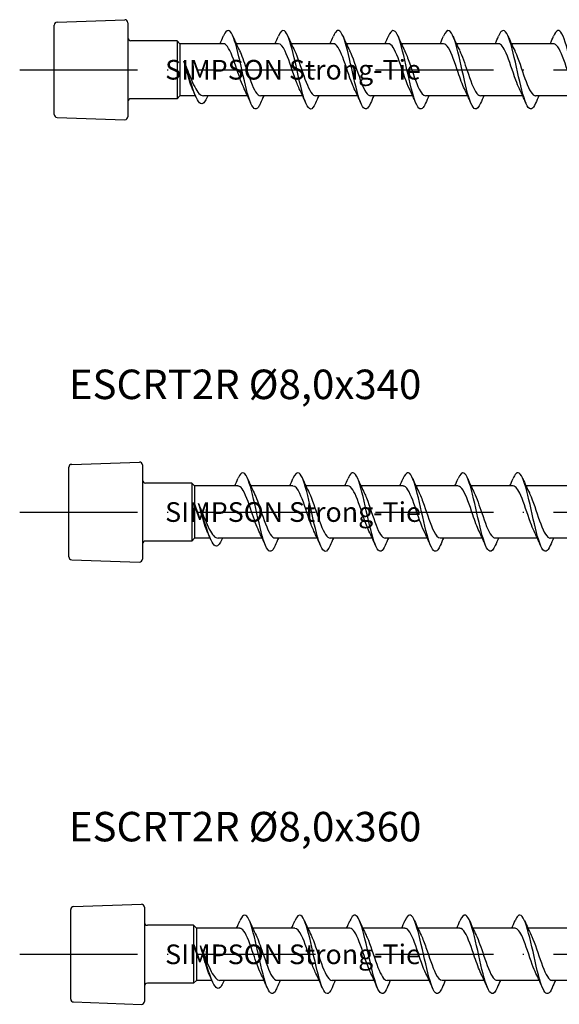
# Model space of a CAD drawing. Units: millimetres. Extents: x 2690 to 3514, y 1859 to 2337.
# Drawn here: x 3054 to 3109, y 1994 to 2094 of the extents above; entities that cross this region are included whole.
import ezdxf

# ---------------------------------------------------------------- set-up
doc = ezdxf.new("R2010")
doc.units = ezdxf.units.MM
doc.linetypes.add('ACAD_ISO10W100', pattern=[18, 12, -3, 0, -3])
doc.layers.add('Axis', color=4, linetype='ACAD_ISO10W100')
doc.layers.add('Part', color=7, linetype='Continuous', lineweight=25)
doc.styles.get("Standard").update_dxf_attribs({"font": 'arial.ttf'})

# ---------------------------------------------------------------- blocks, each defined once
blk = doc.blocks.new('ESCRT2R 8.0X320')
at = {"layer": 'Axis'}
blk.add_line((-3.51, 0), (326.49, 0), dxfattribs=at)
at = {"layer": 'Part'}
for p, q in [((0.29, 4.85), (7.19, 5.09)), ((0, -4.55), (0, 4.55)), ((7.5, 4.79), (7.5, -4.79)), ((12.5, 2.95), (7.8, 2.95)), ((12.5, 2.95), (12.5, -2.95)), ((12.8, 2.65), (12.5, 2.95)), ((12.8, 2.65), (12.8, -2.65)), ((17.21, 2.65), (12.8, 2.65)), ((22.81, 2.65), (18.52, 2.65)), ((28.41, 2.65), (24.12, 2.65)), ((34.01, 2.65), (29.72, 2.65)), ((39.61, 2.65), (35.32, 2.65)), ((45.21, 2.65), (40.92, 2.65)), ((50.81, 2.65), (46.52, 2.65)), ((12.5, -2.95), (7.8, -2.95)), ((12.8, -2.65), (12.5, -2.95)), ((14.37, -2.65), (12.8, -2.65)), ((19.68, -2.65), (15.19, -2.65)), ((25.28, -2.65), (20.99, -2.65)), ((30.88, -2.65), (26.59, -2.65)), ((36.48, -2.65), (32.19, -2.65)), ((42.08, -2.65), (37.79, -2.65)), ((47.68, -2.65), (43.39, -2.65)), ((53.28, -2.65), (48.99, -2.65)), ((0.29, -4.85), (7.19, -5.09))]:
    blk.add_line(p, q, dxfattribs=at)
for centre, start, end in [((7.2, 4.79), 0, 92), ((0.3, 4.55), 92, 180), ((7.8, 3.25), 180, 270), ((7.8, -3.25), 90, 180), ((0.3, -4.55), 180, 268), ((7.2, -4.79), 268, 0)]:
    blk.add_arc(centre, 0.3, start, end, dxfattribs=at)
for points, knots in [([(20.99, -3.41), (20.92, -3.57), (20.85, -3.7), (20.79, -3.8), (20.49, -4.21), (20.2, -3.96), (19.9, -3.14), (19.61, -2.32), (19.32, -0.96), (19.02, 0.35), (18.73, 1.67), (18.43, 2.9), (18.14, 3.53), (17.84, 4.15), (17.55, 4.14), (17.26, 3.51), (17.24, 3.48), (17.23, 3.45), (17.21, 3.41)], [77.990486, 77.990486, 77.990486, 77.990486, 78.219169, 78.219169, 78.219169, 79.209285, 79.209285, 79.209285, 80.199401, 80.199401, 80.199401, 81.189517, 81.189517, 81.189517, 82.179633, 82.179633, 82.179633, 82.23074, 82.23074, 82.23074, 82.23074]), ([(26.59, -3.4), (26.42, -3.8), (26.25, -4.02), (26.08, -4), (25.79, -3.97), (25.49, -3.24), (25.2, -2.12), (24.9, -1), (24.61, 0.47), (24.32, 1.67), (24.02, 2.87), (23.73, 3.76), (23.43, 3.96), (23.23, 4.09), (23.02, 3.89), (22.81, 3.41)], [71.707301, 71.707301, 71.707301, 71.707301, 72.278473, 72.278473, 72.278473, 73.268589, 73.268589, 73.268589, 74.258705, 74.258705, 74.258705, 75.248821, 75.248821, 75.248821, 75.947554, 75.947554, 75.947554, 75.947554]), ([(32.19, -3.41), (31.92, -4.04), (31.65, -4.17), (31.38, -3.74), (31.08, -3.27), (30.79, -2.15), (30.49, -0.86), (30.2, 0.43), (29.9, 1.85), (29.61, 2.8), (29.32, 3.74), (29.02, 4.18), (28.73, 3.93), (28.62, 3.83), (28.52, 3.65), (28.41, 3.4)], [65.424115, 65.424115, 65.424115, 65.424115, 66.337776, 66.337776, 66.337776, 67.327892, 67.327892, 67.327892, 68.318008, 68.318008, 68.318008, 69.308124, 69.308124, 69.308124, 69.664369, 69.664369, 69.664369, 69.664369]), ([(37.79, -3.41), (37.71, -3.59), (37.63, -3.74), (37.55, -3.84), (37.26, -4.21), (36.96, -3.9), (36.67, -3.04), (36.38, -2.18), (36.08, -0.81), (35.79, 0.5), (35.49, 1.81), (35.2, 3.01), (34.91, 3.59), (34.61, 4.17), (34.32, 4.11), (34.02, 3.44), (34.02, 3.43), (34.01, 3.42), (34.01, 3.41)], [59.14093, 59.14093, 59.14093, 59.14093, 59.406964, 59.406964, 59.406964, 60.39708, 60.39708, 60.39708, 61.387196, 61.387196, 61.387196, 62.377312, 62.377312, 62.377312, 63.367428, 63.367428, 63.367428, 63.381184, 63.381184, 63.381184, 63.381184]), ([(43.39, -3.4), (43.21, -3.82), (43.03, -4.04), (42.85, -3.99), (42.55, -3.91), (42.26, -3.14), (41.96, -1.99), (41.67, -0.85), (41.38, 0.63), (41.08, 1.81), (40.79, 2.98), (40.49, 3.83), (40.2, 3.97), (40, 4.07), (39.81, 3.86), (39.61, 3.4)], [52.857745, 52.857745, 52.857745, 52.857745, 53.466267, 53.466267, 53.466267, 54.456383, 54.456383, 54.456383, 55.4465, 55.4465, 55.4465, 56.436616, 56.436616, 56.436616, 57.097998, 57.097998, 57.097998, 57.097998]), ([(48.99, -3.41), (48.71, -4.07), (48.42, -4.18), (48.14, -3.68), (47.85, -3.17), (47.55, -2.01), (47.26, -0.71), (46.97, 0.59), (46.67, 1.99), (46.38, 2.9), (46.08, 3.81), (45.79, 4.2), (45.49, 3.89), (45.4, 3.8), (45.31, 3.63), (45.21, 3.41)], [46.574559, 46.574559, 46.574559, 46.574559, 47.525571, 47.525571, 47.525571, 48.515687, 48.515687, 48.515687, 49.505803, 49.505803, 49.505803, 50.495919, 50.495919, 50.495919, 50.814813, 50.814813, 50.814813, 50.814813]), ([(54.59, -3.41), (54.5, -3.62), (54.41, -3.78), (54.32, -3.88), (54.03, -4.2), (53.73, -3.84), (53.44, -2.94), (53.14, -2.05), (52.85, -0.65), (52.55, 0.65), (52.26, 1.95), (51.97, 3.12), (51.67, 3.66), (51.38, 4.18), (51.1, 4.08), (50.81, 3.41)], [40.291374, 40.291374, 40.291374, 40.291374, 40.594759, 40.594759, 40.594759, 41.584875, 41.584875, 41.584875, 42.574991, 42.574991, 42.574991, 43.565107, 43.565107, 43.565107, 44.531628, 44.531628, 44.531628, 44.531628]), ([(19.34, -1.94), (19.1, -1.44), (18.85, -0.72), (18.6, 0.01), (18.28, 0.98), (17.95, 1.93), (17.63, 2.36), (17.49, 2.55), (17.35, 2.64), (17.21, 2.64)], [79.285762, 79.285762, 79.285762, 79.285762, 80.114753, 80.114753, 80.114753, 81.212215, 81.212215, 81.212215, 81.681409, 81.681409, 81.681409, 81.681409]), ([(24.94, -1.94), (24.79, -1.62), (24.63, -1.22), (24.47, -0.78), (24.15, 0.15), (23.82, 1.23), (23.5, 1.9), (23.27, 2.38), (23.04, 2.64), (22.81, 2.64)], [73.002577, 73.002577, 73.002577, 73.002577, 73.529978, 73.529978, 73.529978, 74.627441, 74.627441, 74.627441, 75.398224, 75.398224, 75.398224, 75.398224]), ([(30.54, -1.94), (30.48, -1.81), (30.41, -1.66), (30.34, -1.49), (30.02, -0.69), (29.69, 0.42), (29.36, 1.27), (29.05, 2.1), (28.73, 2.65), (28.41, 2.65)], [66.719391, 66.719391, 66.719391, 66.719391, 66.945204, 66.945204, 66.945204, 68.042667, 68.042667, 68.042667, 69.115038, 69.115038, 69.115038, 69.115038]), ([(36.14, -1.95), (35.84, -1.33), (35.54, -0.37), (35.23, 0.52), (34.91, 1.47), (34.58, 2.28), (34.26, 2.55), (34.17, 2.62), (34.09, 2.65), (34.01, 2.64)], [60.436206, 60.436206, 60.436206, 60.436206, 61.457892, 61.457892, 61.457892, 62.555355, 62.555355, 62.555355, 62.831853, 62.831853, 62.831853, 62.831853]), ([(41.74, -1.94), (41.53, -1.51), (41.32, -0.91), (41.1, -0.28), (40.78, 0.69), (40.45, 1.69), (40.12, 2.22), (39.95, 2.5), (39.78, 2.64), (39.61, 2.64)], [54.153021, 54.153021, 54.153021, 54.153021, 54.873118, 54.873118, 54.873118, 55.970581, 55.970581, 55.970581, 56.548668, 56.548668, 56.548668, 56.548668]), ([(47.34, -1.94), (47.22, -1.69), (47.1, -1.39), (46.97, -1.05), (46.64, -0.16), (46.32, 0.94), (45.99, 1.69), (45.73, 2.29), (45.47, 2.64), (45.21, 2.65)], [47.869836, 47.869836, 47.869836, 47.869836, 48.288344, 48.288344, 48.288344, 49.385806, 49.385806, 49.385806, 50.265482, 50.265482, 50.265482, 50.265482]), ([(52.94, -1.94), (52.91, -1.88), (52.87, -1.8), (52.84, -1.72), (52.51, -0.99), (52.19, 0.11), (51.86, 1.01), (51.54, 1.9), (51.21, 2.56), (50.88, 2.64), (50.86, 2.65), (50.83, 2.65), (50.81, 2.65)], [41.58665, 41.58665, 41.58665, 41.58665, 41.70357, 41.70357, 41.70357, 42.801032, 42.801032, 42.801032, 43.898495, 43.898495, 43.898495, 43.982297, 43.982297, 43.982297, 43.982297]), ([(18.86, 1.94), (19.08, 1.49), (19.3, 0.86), (19.53, 0.19), (19.85, -0.77), (20.18, -1.76), (20.5, -2.26), (20.67, -2.51), (20.83, -2.64), (20.99, -2.64)], [-80.935463, -80.935463, -80.935463, -80.935463, -80.184218, -80.184218, -80.184218, -79.086755, -79.086755, -79.086755, -78.539816, -78.539816, -78.539816, -78.539816]), ([(24.46, 1.95), (24.77, 1.31), (25.08, 0.31), (25.39, -0.6), (25.72, -1.54), (26.05, -2.34), (26.37, -2.57), (26.45, -2.62), (26.52, -2.65), (26.59, -2.65)], [-74.652278, -74.652278, -74.652278, -74.652278, -73.599444, -73.599444, -73.599444, -72.501981, -72.501981, -72.501981, -72.256631, -72.256631, -72.256631, -72.256631]), ([(30.06, 1.94), (30.13, 1.79), (30.21, 1.62), (30.29, 1.43), (30.61, 0.61), (30.94, -0.5), (31.26, -1.34), (31.57, -2.13), (31.88, -2.65), (32.19, -2.65)], [-68.369093, -68.369093, -68.369093, -68.369093, -68.112132, -68.112132, -68.112132, -67.014669, -67.014669, -67.014669, -65.973446, -65.973446, -65.973446, -65.973446]), ([(35.66, 1.94), (35.82, 1.6), (35.99, 1.17), (36.15, 0.7), (36.48, -0.24), (36.81, -1.3), (37.13, -1.96), (37.35, -2.4), (37.57, -2.64), (37.79, -2.64)], [-62.085907, -62.085907, -62.085907, -62.085907, -61.527358, -61.527358, -61.527358, -60.429895, -60.429895, -60.429895, -59.69026, -59.69026, -59.69026, -59.69026]), ([(41.26, 1.94), (41.51, 1.42), (41.77, 0.67), (42.02, -0.09), (42.35, -1.06), (42.67, -1.99), (43, -2.4), (43.13, -2.56), (43.26, -2.64), (43.39, -2.64)], [-55.802722, -55.802722, -55.802722, -55.802722, -54.942583, -54.942583, -54.942583, -53.845121, -53.845121, -53.845121, -53.407075, -53.407075, -53.407075, -53.407075]), ([(46.86, 1.95), (46.88, 1.91), (46.89, 1.87), (46.91, 1.83), (47.24, 1.12), (47.57, 0.04), (47.89, -0.88), (48.22, -1.79), (48.54, -2.49), (48.87, -2.63), (48.91, -2.64), (48.95, -2.65), (48.99, -2.65)], [-49.519537, -49.519537, -49.519537, -49.519537, -49.455272, -49.455272, -49.455272, -48.357809, -48.357809, -48.357809, -47.260347, -47.260347, -47.260347, -47.12389, -47.12389, -47.12389, -47.12389]), ([(13.2, 0.86), (13.35, 0.51), (13.5, 0.14), (13.79, -0.6), (13.93, -0.96), (14.22, -1.61), (14.37, -1.89), (14.66, -2.34), (14.8, -2.5), (15.03, -2.63), (15.11, -2.65), (15.19, -2.65)], [0, 0, 0, 0, 0.1196007, 0.1196007, 0.2392013, 0.2392013, 0.358802, 0.358802, 0.4784026, 0.4784026, 0.5435757, 0.5435757, 0.5435757, 0.5435757]), ([(15.49, -2.93), (15.4, -3.12), (15.32, -3.26), (15.23, -3.35), (14.94, -3.65), (14.65, -3.32), (14.36, -2.62), (14.07, -1.92), (13.78, -0.88), (13.49, 0.03), (13.4, 0.33), (13.3, 0.61), (13.2, 0.86)], [0.689381, 0.689381, 0.689381, 0.689381, 0.975693, 0.975693, 0.975693, 1.951386, 1.951386, 1.951386, 2.927079, 2.927079, 2.927079, 3.248277, 3.248277, 3.248277, 3.248277]), ([(14.13, -2.1), (14.12, -2.09), (14.12, -2.08), (14.01, -1.84), (13.91, -1.57), (13.71, -0.93), (13.61, -0.59), (13.46, -0.05), (13.41, 0.14), (13.31, 0.51), (13.26, 0.69), (13.2, 0.86)], [0.5523885, 0.5523885, 0.5523885, 0.5523885, 0.5581016, 0.5581016, 0.669722, 0.669722, 0.7813423, 0.7813423, 0.8389071, 0.8389071, 0.8964718, 0.8964718, 0.8964718, 0.8964718])]:
    blk.add_open_spline(points, degree=3, knots=knots, dxfattribs=at)
for points in [[(16.88, 2.65), (16.99, 2.9), (17.1, 3.16), (17.21, 3.41)], [(18.19, 3.41), (18.4, 2.91), (18.62, 2.42), (18.86, 1.95)], [(22.48, 2.65), (22.59, 2.9), (22.7, 3.16), (22.81, 3.41)], [(23.79, 3.41), (24, 2.91), (24.22, 2.42), (24.46, 1.95)], [(28.08, 2.65), (28.19, 2.9), (28.3, 3.16), (28.41, 3.41)], [(29.39, 3.41), (29.6, 2.91), (29.82, 2.42), (30.06, 1.95)], [(33.68, 2.65), (33.79, 2.9), (33.9, 3.16), (34.01, 3.41)], [(34.99, 3.41), (35.2, 2.91), (35.42, 2.42), (35.66, 1.95)], [(39.28, 2.65), (39.39, 2.9), (39.5, 3.16), (39.61, 3.41)], [(40.59, 3.41), (40.8, 2.91), (41.02, 2.42), (41.26, 1.95)], [(44.88, 2.65), (44.99, 2.9), (45.1, 3.16), (45.21, 3.41)], [(46.19, 3.41), (46.4, 2.91), (46.62, 2.42), (46.86, 1.95)], [(50.48, 2.65), (50.59, 2.9), (50.7, 3.16), (50.81, 3.41)], [(20.01, -3.41), (19.8, -2.91), (19.58, -2.42), (19.34, -1.95)], [(25.61, -3.41), (25.4, -2.91), (25.18, -2.42), (24.94, -1.95)], [(31.21, -3.41), (31, -2.91), (30.78, -2.42), (30.54, -1.95)], [(36.81, -3.41), (36.6, -2.91), (36.38, -2.42), (36.14, -1.95)], [(42.41, -3.41), (42.2, -2.91), (41.98, -2.42), (41.74, -1.95)], [(48.01, -3.41), (47.8, -2.91), (47.58, -2.42), (47.34, -1.95)], [(14.4, -2.71), (14.31, -2.5), (14.22, -2.3), (14.13, -2.1)], [(15.62, -2.65), (15.58, -2.75), (15.53, -2.84), (15.49, -2.94)], [(21.32, -2.65), (21.21, -2.9), (21.1, -3.16), (20.99, -3.41)], [(26.92, -2.65), (26.81, -2.9), (26.7, -3.16), (26.59, -3.41)], [(32.52, -2.65), (32.41, -2.9), (32.3, -3.16), (32.19, -3.41)], [(38.12, -2.65), (38.01, -2.9), (37.9, -3.16), (37.79, -3.41)], [(43.72, -2.65), (43.61, -2.9), (43.5, -3.16), (43.39, -3.41)], [(49.32, -2.65), (49.21, -2.9), (49.1, -3.16), (48.99, -3.41)]]:
    blk.add_open_spline(points, degree=3, dxfattribs=at)
at = {"insert": (10.99, 0), "char_height": 2, "attachment_point": 4}
blk.add_mtext_dynamic_manual_height_columns('{\\W0.494918; }SIMPSON Strong-Tie', width=27.2322, gutter_width=1, heights=[0], dxfattribs=at)
blk = doc.blocks.new('ESCRT2R 8.0X340')
at = {"layer": 'Axis'}
blk.add_line((-5, 0), (345, 0), dxfattribs=at)
at = {"layer": 'Part'}
for p, q in [((0.29, 4.85), (7.19, 5.09)), ((0, -4.55), (0, 4.55)), ((7.5, 4.79), (7.5, -4.79)), ((12.5, 2.95), (7.8, 2.95)), ((12.5, 2.95), (12.5, -2.95)), ((12.8, 2.65), (12.5, 2.95)), ((12.8, 2.65), (12.8, -2.65)), ((17.21, 2.65), (12.8, 2.65)), ((22.81, 2.65), (18.52, 2.65)), ((28.41, 2.65), (24.12, 2.65)), ((34.01, 2.65), (29.72, 2.65)), ((39.61, 2.65), (35.32, 2.65)), ((45.21, 2.65), (40.92, 2.65)), ((50.81, 2.65), (46.52, 2.65)), ((12.5, -2.95), (7.8, -2.95)), ((12.8, -2.65), (12.5, -2.95)), ((14.37, -2.65), (12.8, -2.65)), ((19.68, -2.65), (15.19, -2.65)), ((25.28, -2.65), (20.99, -2.65)), ((30.88, -2.65), (26.59, -2.65)), ((36.48, -2.65), (32.19, -2.65)), ((42.08, -2.65), (37.79, -2.65)), ((47.68, -2.65), (43.39, -2.65)), ((53.28, -2.65), (48.99, -2.65)), ((0.29, -4.85), (7.19, -5.09))]:
    blk.add_line(p, q, dxfattribs=at)
for centre, start, end in [((7.2, 4.79), 0, 92), ((0.3, 4.55), 92, 180), ((7.8, 3.25), 180, 270), ((7.8, -3.25), 90, 180), ((0.3, -4.55), 180, 268), ((7.2, -4.79), 268, 0)]:
    blk.add_arc(centre, 0.3, start, end, dxfattribs=at)
for points, knots in [([(20.99, -3.41), (20.92, -3.57), (20.85, -3.7), (20.79, -3.8), (20.49, -4.21), (20.2, -3.96), (19.9, -3.14), (19.61, -2.32), (19.32, -0.96), (19.02, 0.35), (18.73, 1.67), (18.43, 2.9), (18.14, 3.53), (17.84, 4.15), (17.55, 4.14), (17.26, 3.51), (17.24, 3.48), (17.23, 3.45), (17.21, 3.41)], [77.990486, 77.990486, 77.990486, 77.990486, 78.219169, 78.219169, 78.219169, 79.209285, 79.209285, 79.209285, 80.199401, 80.199401, 80.199401, 81.189517, 81.189517, 81.189517, 82.179633, 82.179633, 82.179633, 82.23074, 82.23074, 82.23074, 82.23074]), ([(26.59, -3.4), (26.42, -3.8), (26.25, -4.02), (26.08, -4), (25.79, -3.97), (25.49, -3.24), (25.2, -2.12), (24.9, -1), (24.61, 0.47), (24.32, 1.67), (24.02, 2.87), (23.73, 3.76), (23.43, 3.96), (23.23, 4.09), (23.02, 3.89), (22.81, 3.41)], [71.707301, 71.707301, 71.707301, 71.707301, 72.278473, 72.278473, 72.278473, 73.268589, 73.268589, 73.268589, 74.258705, 74.258705, 74.258705, 75.248821, 75.248821, 75.248821, 75.947554, 75.947554, 75.947554, 75.947554]), ([(32.19, -3.41), (31.92, -4.04), (31.65, -4.17), (31.38, -3.74), (31.08, -3.27), (30.79, -2.15), (30.49, -0.86), (30.2, 0.43), (29.9, 1.85), (29.61, 2.8), (29.32, 3.74), (29.02, 4.18), (28.73, 3.93), (28.62, 3.83), (28.52, 3.65), (28.41, 3.4)], [65.424115, 65.424115, 65.424115, 65.424115, 66.337776, 66.337776, 66.337776, 67.327892, 67.327892, 67.327892, 68.318008, 68.318008, 68.318008, 69.308124, 69.308124, 69.308124, 69.664369, 69.664369, 69.664369, 69.664369]), ([(37.79, -3.41), (37.71, -3.59), (37.63, -3.74), (37.55, -3.84), (37.26, -4.21), (36.96, -3.9), (36.67, -3.04), (36.38, -2.18), (36.08, -0.81), (35.79, 0.5), (35.49, 1.81), (35.2, 3.01), (34.91, 3.59), (34.61, 4.17), (34.32, 4.11), (34.02, 3.44), (34.02, 3.43), (34.01, 3.42), (34.01, 3.41)], [59.14093, 59.14093, 59.14093, 59.14093, 59.406964, 59.406964, 59.406964, 60.39708, 60.39708, 60.39708, 61.387196, 61.387196, 61.387196, 62.377312, 62.377312, 62.377312, 63.367428, 63.367428, 63.367428, 63.381184, 63.381184, 63.381184, 63.381184]), ([(43.39, -3.4), (43.21, -3.82), (43.03, -4.04), (42.85, -3.99), (42.55, -3.91), (42.26, -3.14), (41.96, -1.99), (41.67, -0.85), (41.38, 0.63), (41.08, 1.81), (40.79, 2.98), (40.49, 3.83), (40.2, 3.97), (40, 4.07), (39.81, 3.86), (39.61, 3.4)], [52.857745, 52.857745, 52.857745, 52.857745, 53.466267, 53.466267, 53.466267, 54.456383, 54.456383, 54.456383, 55.4465, 55.4465, 55.4465, 56.436616, 56.436616, 56.436616, 57.097998, 57.097998, 57.097998, 57.097998]), ([(48.99, -3.41), (48.71, -4.07), (48.42, -4.18), (48.14, -3.68), (47.85, -3.17), (47.55, -2.01), (47.26, -0.71), (46.97, 0.59), (46.67, 1.99), (46.38, 2.9), (46.08, 3.81), (45.79, 4.2), (45.49, 3.89), (45.4, 3.8), (45.31, 3.63), (45.21, 3.41)], [46.574559, 46.574559, 46.574559, 46.574559, 47.525571, 47.525571, 47.525571, 48.515687, 48.515687, 48.515687, 49.505803, 49.505803, 49.505803, 50.495919, 50.495919, 50.495919, 50.814813, 50.814813, 50.814813, 50.814813]), ([(19.34, -1.94), (19.1, -1.44), (18.85, -0.72), (18.6, 0.01), (18.28, 0.98), (17.95, 1.93), (17.63, 2.36), (17.49, 2.55), (17.35, 2.64), (17.21, 2.64)], [79.285762, 79.285762, 79.285762, 79.285762, 80.114753, 80.114753, 80.114753, 81.212215, 81.212215, 81.212215, 81.681409, 81.681409, 81.681409, 81.681409]), ([(24.94, -1.94), (24.79, -1.62), (24.63, -1.22), (24.47, -0.78), (24.15, 0.15), (23.82, 1.23), (23.5, 1.9), (23.27, 2.38), (23.04, 2.64), (22.81, 2.64)], [73.002577, 73.002577, 73.002577, 73.002577, 73.529978, 73.529978, 73.529978, 74.627441, 74.627441, 74.627441, 75.398224, 75.398224, 75.398224, 75.398224]), ([(30.54, -1.94), (30.48, -1.81), (30.41, -1.66), (30.34, -1.49), (30.02, -0.69), (29.69, 0.42), (29.36, 1.27), (29.05, 2.1), (28.73, 2.65), (28.41, 2.65)], [66.719391, 66.719391, 66.719391, 66.719391, 66.945204, 66.945204, 66.945204, 68.042667, 68.042667, 68.042667, 69.115038, 69.115038, 69.115038, 69.115038]), ([(36.14, -1.95), (35.84, -1.33), (35.54, -0.37), (35.23, 0.52), (34.91, 1.47), (34.58, 2.28), (34.26, 2.55), (34.17, 2.62), (34.09, 2.65), (34.01, 2.64)], [60.436206, 60.436206, 60.436206, 60.436206, 61.457892, 61.457892, 61.457892, 62.555355, 62.555355, 62.555355, 62.831853, 62.831853, 62.831853, 62.831853]), ([(41.74, -1.94), (41.53, -1.51), (41.32, -0.91), (41.1, -0.28), (40.78, 0.69), (40.45, 1.69), (40.12, 2.22), (39.95, 2.5), (39.78, 2.64), (39.61, 2.64)], [54.153021, 54.153021, 54.153021, 54.153021, 54.873118, 54.873118, 54.873118, 55.970581, 55.970581, 55.970581, 56.548668, 56.548668, 56.548668, 56.548668]), ([(47.34, -1.94), (47.22, -1.69), (47.1, -1.39), (46.97, -1.05), (46.64, -0.16), (46.32, 0.94), (45.99, 1.69), (45.73, 2.29), (45.47, 2.64), (45.21, 2.65)], [47.869836, 47.869836, 47.869836, 47.869836, 48.288344, 48.288344, 48.288344, 49.385806, 49.385806, 49.385806, 50.265482, 50.265482, 50.265482, 50.265482]), ([(18.86, 1.94), (19.08, 1.49), (19.3, 0.86), (19.53, 0.19), (19.85, -0.77), (20.18, -1.76), (20.5, -2.26), (20.67, -2.51), (20.83, -2.64), (20.99, -2.64)], [-80.935463, -80.935463, -80.935463, -80.935463, -80.184218, -80.184218, -80.184218, -79.086755, -79.086755, -79.086755, -78.539816, -78.539816, -78.539816, -78.539816]), ([(24.46, 1.95), (24.77, 1.31), (25.08, 0.31), (25.39, -0.6), (25.72, -1.54), (26.05, -2.34), (26.37, -2.57), (26.45, -2.62), (26.52, -2.65), (26.59, -2.65)], [-74.652278, -74.652278, -74.652278, -74.652278, -73.599444, -73.599444, -73.599444, -72.501981, -72.501981, -72.501981, -72.256631, -72.256631, -72.256631, -72.256631]), ([(30.06, 1.94), (30.13, 1.79), (30.21, 1.62), (30.29, 1.43), (30.61, 0.61), (30.94, -0.5), (31.26, -1.34), (31.57, -2.13), (31.88, -2.65), (32.19, -2.65)], [-68.369093, -68.369093, -68.369093, -68.369093, -68.112132, -68.112132, -68.112132, -67.014669, -67.014669, -67.014669, -65.973446, -65.973446, -65.973446, -65.973446]), ([(35.66, 1.94), (35.82, 1.6), (35.99, 1.17), (36.15, 0.7), (36.48, -0.24), (36.81, -1.3), (37.13, -1.96), (37.35, -2.4), (37.57, -2.64), (37.79, -2.64)], [-62.085907, -62.085907, -62.085907, -62.085907, -61.527358, -61.527358, -61.527358, -60.429895, -60.429895, -60.429895, -59.69026, -59.69026, -59.69026, -59.69026]), ([(41.26, 1.94), (41.51, 1.42), (41.77, 0.67), (42.02, -0.09), (42.35, -1.06), (42.67, -1.99), (43, -2.4), (43.13, -2.56), (43.26, -2.64), (43.39, -2.64)], [-55.802722, -55.802722, -55.802722, -55.802722, -54.942583, -54.942583, -54.942583, -53.845121, -53.845121, -53.845121, -53.407075, -53.407075, -53.407075, -53.407075]), ([(46.86, 1.95), (46.88, 1.91), (46.89, 1.87), (46.91, 1.83), (47.24, 1.12), (47.57, 0.04), (47.89, -0.88), (48.22, -1.79), (48.54, -2.49), (48.87, -2.63), (48.91, -2.64), (48.95, -2.65), (48.99, -2.65)], [-49.519537, -49.519537, -49.519537, -49.519537, -49.455272, -49.455272, -49.455272, -48.357809, -48.357809, -48.357809, -47.260347, -47.260347, -47.260347, -47.12389, -47.12389, -47.12389, -47.12389]), ([(13.2, 0.86), (13.35, 0.51), (13.5, 0.14), (13.79, -0.6), (13.93, -0.96), (14.22, -1.61), (14.37, -1.89), (14.66, -2.34), (14.8, -2.5), (15.03, -2.63), (15.11, -2.65), (15.19, -2.65)], [0, 0, 0, 0, 0.1196007, 0.1196007, 0.2392013, 0.2392013, 0.358802, 0.358802, 0.4784026, 0.4784026, 0.5435757, 0.5435757, 0.5435757, 0.5435757]), ([(15.49, -2.93), (15.4, -3.12), (15.32, -3.26), (15.23, -3.35), (14.94, -3.65), (14.65, -3.32), (14.36, -2.62), (14.07, -1.92), (13.78, -0.88), (13.49, 0.03), (13.4, 0.33), (13.3, 0.61), (13.2, 0.86)], [0.689381, 0.689381, 0.689381, 0.689381, 0.975693, 0.975693, 0.975693, 1.951386, 1.951386, 1.951386, 2.927079, 2.927079, 2.927079, 3.248277, 3.248277, 3.248277, 3.248277]), ([(14.13, -2.1), (14.12, -2.09), (14.12, -2.08), (14.01, -1.84), (13.91, -1.57), (13.71, -0.93), (13.61, -0.59), (13.46, -0.05), (13.41, 0.14), (13.31, 0.51), (13.26, 0.69), (13.2, 0.86)], [0.5523885, 0.5523885, 0.5523885, 0.5523885, 0.5581016, 0.5581016, 0.669722, 0.669722, 0.7813423, 0.7813423, 0.8389071, 0.8389071, 0.8964718, 0.8964718, 0.8964718, 0.8964718])]:
    blk.add_open_spline(points, degree=3, knots=knots, dxfattribs=at)
for points in [[(16.88, 2.65), (16.99, 2.9), (17.1, 3.16), (17.21, 3.41)], [(18.19, 3.41), (18.4, 2.91), (18.62, 2.42), (18.86, 1.95)], [(22.48, 2.65), (22.59, 2.9), (22.7, 3.16), (22.81, 3.41)], [(23.79, 3.41), (24, 2.91), (24.22, 2.42), (24.46, 1.95)], [(28.08, 2.65), (28.19, 2.9), (28.3, 3.16), (28.41, 3.41)], [(29.39, 3.41), (29.6, 2.91), (29.82, 2.42), (30.06, 1.95)], [(33.68, 2.65), (33.79, 2.9), (33.9, 3.16), (34.01, 3.41)], [(34.99, 3.41), (35.2, 2.91), (35.42, 2.42), (35.66, 1.95)], [(39.28, 2.65), (39.39, 2.9), (39.5, 3.16), (39.61, 3.41)], [(40.59, 3.41), (40.8, 2.91), (41.02, 2.42), (41.26, 1.95)], [(44.88, 2.65), (44.99, 2.9), (45.1, 3.16), (45.21, 3.41)], [(46.19, 3.41), (46.4, 2.91), (46.62, 2.42), (46.86, 1.95)], [(20.01, -3.41), (19.8, -2.91), (19.58, -2.42), (19.34, -1.95)], [(25.61, -3.41), (25.4, -2.91), (25.18, -2.42), (24.94, -1.95)], [(31.21, -3.41), (31, -2.91), (30.78, -2.42), (30.54, -1.95)], [(36.81, -3.41), (36.6, -2.91), (36.38, -2.42), (36.14, -1.95)], [(42.41, -3.41), (42.2, -2.91), (41.98, -2.42), (41.74, -1.95)], [(48.01, -3.41), (47.8, -2.91), (47.58, -2.42), (47.34, -1.95)], [(14.4, -2.71), (14.31, -2.5), (14.22, -2.3), (14.13, -2.1)], [(15.62, -2.65), (15.58, -2.75), (15.53, -2.84), (15.49, -2.94)], [(21.32, -2.65), (21.21, -2.9), (21.1, -3.16), (20.99, -3.41)], [(26.92, -2.65), (26.81, -2.9), (26.7, -3.16), (26.59, -3.41)], [(32.52, -2.65), (32.41, -2.9), (32.3, -3.16), (32.19, -3.41)], [(38.12, -2.65), (38.01, -2.9), (37.9, -3.16), (37.79, -3.41)], [(43.72, -2.65), (43.61, -2.9), (43.5, -3.16), (43.39, -3.41)], [(49.32, -2.65), (49.21, -2.9), (49.1, -3.16), (48.99, -3.41)]]:
    blk.add_open_spline(points, degree=3, dxfattribs=at)
at = {"insert": (9.5, 0), "char_height": 2, "attachment_point": 4}
blk.add_mtext_dynamic_manual_height_columns('{\\W0.494918; }SIMPSON Strong-Tie', width=27.2322, gutter_width=1, heights=[0], dxfattribs=at)
blk = doc.blocks.new('ESCRT2R 8.0X360')
at = {"layer": 'Axis'}
blk.add_line((-5.19, 0), (364.81, 0), dxfattribs=at)
at = {"layer": 'Part'}
for p, q in [((0.29, 4.85), (7.19, 5.09)), ((0, -4.55), (0, 4.55)), ((7.5, 4.79), (7.5, -4.79)), ((12.5, 2.95), (7.8, 2.95)), ((12.5, 2.95), (12.5, -2.95)), ((12.8, 2.65), (12.5, 2.95)), ((12.8, 2.65), (12.8, -2.65)), ((17.21, 2.65), (12.8, 2.65)), ((22.81, 2.65), (18.52, 2.65)), ((28.41, 2.65), (24.12, 2.65)), ((34.01, 2.65), (29.72, 2.65)), ((39.61, 2.65), (35.32, 2.65)), ((45.21, 2.65), (40.92, 2.65)), ((50.81, 2.65), (46.52, 2.65)), ((12.5, -2.95), (7.8, -2.95)), ((12.8, -2.65), (12.5, -2.95)), ((14.37, -2.65), (12.8, -2.65)), ((19.68, -2.65), (15.19, -2.65)), ((25.28, -2.65), (20.99, -2.65)), ((30.88, -2.65), (26.59, -2.65)), ((36.48, -2.65), (32.19, -2.65)), ((42.08, -2.65), (37.79, -2.65)), ((47.68, -2.65), (43.39, -2.65)), ((53.28, -2.65), (48.99, -2.65)), ((0.29, -4.85), (7.19, -5.09))]:
    blk.add_line(p, q, dxfattribs=at)
for centre, start, end in [((7.2, 4.79), 0, 92), ((0.3, 4.55), 92, 180), ((7.8, 3.25), 180, 270), ((7.8, -3.25), 90, 180), ((0.3, -4.55), 180, 268), ((7.2, -4.79), 268, 0)]:
    blk.add_arc(centre, 0.3, start, end, dxfattribs=at)
for points, knots in [([(20.99, -3.41), (20.92, -3.57), (20.85, -3.7), (20.79, -3.8), (20.49, -4.21), (20.2, -3.96), (19.9, -3.14), (19.61, -2.32), (19.32, -0.96), (19.02, 0.35), (18.73, 1.67), (18.43, 2.9), (18.14, 3.53), (17.84, 4.15), (17.55, 4.14), (17.26, 3.51), (17.24, 3.48), (17.23, 3.45), (17.21, 3.41)], [77.990486, 77.990486, 77.990486, 77.990486, 78.219169, 78.219169, 78.219169, 79.209285, 79.209285, 79.209285, 80.199401, 80.199401, 80.199401, 81.189517, 81.189517, 81.189517, 82.179633, 82.179633, 82.179633, 82.23074, 82.23074, 82.23074, 82.23074]), ([(26.59, -3.4), (26.42, -3.8), (26.25, -4.02), (26.08, -4), (25.79, -3.97), (25.49, -3.24), (25.2, -2.12), (24.9, -1), (24.61, 0.47), (24.32, 1.67), (24.02, 2.87), (23.73, 3.76), (23.43, 3.96), (23.23, 4.09), (23.02, 3.89), (22.81, 3.41)], [71.707301, 71.707301, 71.707301, 71.707301, 72.278473, 72.278473, 72.278473, 73.268589, 73.268589, 73.268589, 74.258705, 74.258705, 74.258705, 75.248821, 75.248821, 75.248821, 75.947554, 75.947554, 75.947554, 75.947554]), ([(32.19, -3.41), (31.92, -4.04), (31.65, -4.17), (31.38, -3.74), (31.08, -3.27), (30.79, -2.15), (30.49, -0.86), (30.2, 0.43), (29.9, 1.85), (29.61, 2.8), (29.32, 3.74), (29.02, 4.18), (28.73, 3.93), (28.62, 3.83), (28.52, 3.65), (28.41, 3.4)], [65.424115, 65.424115, 65.424115, 65.424115, 66.337776, 66.337776, 66.337776, 67.327892, 67.327892, 67.327892, 68.318008, 68.318008, 68.318008, 69.308124, 69.308124, 69.308124, 69.664369, 69.664369, 69.664369, 69.664369]), ([(37.79, -3.41), (37.71, -3.59), (37.63, -3.74), (37.55, -3.84), (37.26, -4.21), (36.96, -3.9), (36.67, -3.04), (36.38, -2.18), (36.08, -0.81), (35.79, 0.5), (35.49, 1.81), (35.2, 3.01), (34.91, 3.59), (34.61, 4.17), (34.32, 4.11), (34.02, 3.44), (34.02, 3.43), (34.01, 3.42), (34.01, 3.41)], [59.14093, 59.14093, 59.14093, 59.14093, 59.406964, 59.406964, 59.406964, 60.39708, 60.39708, 60.39708, 61.387196, 61.387196, 61.387196, 62.377312, 62.377312, 62.377312, 63.367428, 63.367428, 63.367428, 63.381184, 63.381184, 63.381184, 63.381184]), ([(43.39, -3.4), (43.21, -3.82), (43.03, -4.04), (42.85, -3.99), (42.55, -3.91), (42.26, -3.14), (41.96, -1.99), (41.67, -0.85), (41.38, 0.63), (41.08, 1.81), (40.79, 2.98), (40.49, 3.83), (40.2, 3.97), (40, 4.07), (39.81, 3.86), (39.61, 3.4)], [52.857745, 52.857745, 52.857745, 52.857745, 53.466267, 53.466267, 53.466267, 54.456383, 54.456383, 54.456383, 55.4465, 55.4465, 55.4465, 56.436616, 56.436616, 56.436616, 57.097998, 57.097998, 57.097998, 57.097998]), ([(48.99, -3.41), (48.71, -4.07), (48.42, -4.18), (48.14, -3.68), (47.85, -3.17), (47.55, -2.01), (47.26, -0.71), (46.97, 0.59), (46.67, 1.99), (46.38, 2.9), (46.08, 3.81), (45.79, 4.2), (45.49, 3.89), (45.4, 3.8), (45.31, 3.63), (45.21, 3.41)], [46.574559, 46.574559, 46.574559, 46.574559, 47.525571, 47.525571, 47.525571, 48.515687, 48.515687, 48.515687, 49.505803, 49.505803, 49.505803, 50.495919, 50.495919, 50.495919, 50.814813, 50.814813, 50.814813, 50.814813]), ([(19.34, -1.94), (19.1, -1.44), (18.85, -0.72), (18.6, 0.01), (18.28, 0.98), (17.95, 1.93), (17.63, 2.36), (17.49, 2.55), (17.35, 2.64), (17.21, 2.64)], [79.285762, 79.285762, 79.285762, 79.285762, 80.114753, 80.114753, 80.114753, 81.212215, 81.212215, 81.212215, 81.681409, 81.681409, 81.681409, 81.681409]), ([(24.94, -1.94), (24.79, -1.62), (24.63, -1.22), (24.47, -0.78), (24.15, 0.15), (23.82, 1.23), (23.5, 1.9), (23.27, 2.38), (23.04, 2.64), (22.81, 2.64)], [73.002577, 73.002577, 73.002577, 73.002577, 73.529978, 73.529978, 73.529978, 74.627441, 74.627441, 74.627441, 75.398224, 75.398224, 75.398224, 75.398224]), ([(30.54, -1.94), (30.48, -1.81), (30.41, -1.66), (30.34, -1.49), (30.02, -0.69), (29.69, 0.42), (29.36, 1.27), (29.05, 2.1), (28.73, 2.65), (28.41, 2.65)], [66.719391, 66.719391, 66.719391, 66.719391, 66.945204, 66.945204, 66.945204, 68.042667, 68.042667, 68.042667, 69.115038, 69.115038, 69.115038, 69.115038]), ([(36.14, -1.95), (35.84, -1.33), (35.54, -0.37), (35.23, 0.52), (34.91, 1.47), (34.58, 2.28), (34.26, 2.55), (34.17, 2.62), (34.09, 2.65), (34.01, 2.64)], [60.436206, 60.436206, 60.436206, 60.436206, 61.457892, 61.457892, 61.457892, 62.555355, 62.555355, 62.555355, 62.831853, 62.831853, 62.831853, 62.831853]), ([(41.74, -1.94), (41.53, -1.51), (41.32, -0.91), (41.1, -0.28), (40.78, 0.69), (40.45, 1.69), (40.12, 2.22), (39.95, 2.5), (39.78, 2.64), (39.61, 2.64)], [54.153021, 54.153021, 54.153021, 54.153021, 54.873118, 54.873118, 54.873118, 55.970581, 55.970581, 55.970581, 56.548668, 56.548668, 56.548668, 56.548668]), ([(47.34, -1.94), (47.22, -1.69), (47.1, -1.39), (46.97, -1.05), (46.64, -0.16), (46.32, 0.94), (45.99, 1.69), (45.73, 2.29), (45.47, 2.64), (45.21, 2.65)], [47.869836, 47.869836, 47.869836, 47.869836, 48.288344, 48.288344, 48.288344, 49.385806, 49.385806, 49.385806, 50.265482, 50.265482, 50.265482, 50.265482]), ([(18.86, 1.94), (19.08, 1.49), (19.3, 0.86), (19.53, 0.19), (19.85, -0.77), (20.18, -1.76), (20.5, -2.26), (20.67, -2.51), (20.83, -2.64), (20.99, -2.64)], [-80.935463, -80.935463, -80.935463, -80.935463, -80.184218, -80.184218, -80.184218, -79.086755, -79.086755, -79.086755, -78.539816, -78.539816, -78.539816, -78.539816]), ([(24.46, 1.95), (24.77, 1.31), (25.08, 0.31), (25.39, -0.6), (25.72, -1.54), (26.05, -2.34), (26.37, -2.57), (26.45, -2.62), (26.52, -2.65), (26.59, -2.65)], [-74.652278, -74.652278, -74.652278, -74.652278, -73.599444, -73.599444, -73.599444, -72.501981, -72.501981, -72.501981, -72.256631, -72.256631, -72.256631, -72.256631]), ([(30.06, 1.94), (30.13, 1.79), (30.21, 1.62), (30.29, 1.43), (30.61, 0.61), (30.94, -0.5), (31.26, -1.34), (31.57, -2.13), (31.88, -2.65), (32.19, -2.65)], [-68.369093, -68.369093, -68.369093, -68.369093, -68.112132, -68.112132, -68.112132, -67.014669, -67.014669, -67.014669, -65.973446, -65.973446, -65.973446, -65.973446]), ([(35.66, 1.94), (35.82, 1.6), (35.99, 1.17), (36.15, 0.7), (36.48, -0.24), (36.81, -1.3), (37.13, -1.96), (37.35, -2.4), (37.57, -2.64), (37.79, -2.64)], [-62.085907, -62.085907, -62.085907, -62.085907, -61.527358, -61.527358, -61.527358, -60.429895, -60.429895, -60.429895, -59.69026, -59.69026, -59.69026, -59.69026]), ([(41.26, 1.94), (41.51, 1.42), (41.77, 0.67), (42.02, -0.09), (42.35, -1.06), (42.67, -1.99), (43, -2.4), (43.13, -2.56), (43.26, -2.64), (43.39, -2.64)], [-55.802722, -55.802722, -55.802722, -55.802722, -54.942583, -54.942583, -54.942583, -53.845121, -53.845121, -53.845121, -53.407075, -53.407075, -53.407075, -53.407075]), ([(46.86, 1.95), (46.88, 1.91), (46.89, 1.87), (46.91, 1.83), (47.24, 1.12), (47.57, 0.04), (47.89, -0.88), (48.22, -1.79), (48.54, -2.49), (48.87, -2.63), (48.91, -2.64), (48.95, -2.65), (48.99, -2.65)], [-49.519537, -49.519537, -49.519537, -49.519537, -49.455272, -49.455272, -49.455272, -48.357809, -48.357809, -48.357809, -47.260347, -47.260347, -47.260347, -47.12389, -47.12389, -47.12389, -47.12389]), ([(13.2, 0.86), (13.35, 0.51), (13.5, 0.14), (13.79, -0.6), (13.93, -0.96), (14.22, -1.61), (14.37, -1.89), (14.66, -2.34), (14.8, -2.5), (15.03, -2.63), (15.11, -2.65), (15.19, -2.65)], [0, 0, 0, 0, 0.1196007, 0.1196007, 0.2392013, 0.2392013, 0.358802, 0.358802, 0.4784026, 0.4784026, 0.5435757, 0.5435757, 0.5435757, 0.5435757]), ([(15.49, -2.93), (15.4, -3.12), (15.32, -3.26), (15.23, -3.35), (14.94, -3.65), (14.65, -3.32), (14.36, -2.62), (14.07, -1.92), (13.78, -0.88), (13.49, 0.03), (13.4, 0.33), (13.3, 0.61), (13.2, 0.86)], [0.689381, 0.689381, 0.689381, 0.689381, 0.975693, 0.975693, 0.975693, 1.951386, 1.951386, 1.951386, 2.927079, 2.927079, 2.927079, 3.248277, 3.248277, 3.248277, 3.248277]), ([(14.13, -2.1), (14.12, -2.09), (14.12, -2.08), (14.01, -1.84), (13.91, -1.57), (13.71, -0.93), (13.61, -0.59), (13.46, -0.05), (13.41, 0.14), (13.31, 0.51), (13.26, 0.69), (13.2, 0.86)], [0.5523885, 0.5523885, 0.5523885, 0.5523885, 0.5581016, 0.5581016, 0.669722, 0.669722, 0.7813423, 0.7813423, 0.8389071, 0.8389071, 0.8964718, 0.8964718, 0.8964718, 0.8964718])]:
    blk.add_open_spline(points, degree=3, knots=knots, dxfattribs=at)
for points in [[(16.88, 2.65), (16.99, 2.9), (17.1, 3.16), (17.21, 3.41)], [(18.19, 3.41), (18.4, 2.91), (18.62, 2.42), (18.86, 1.95)], [(22.48, 2.65), (22.59, 2.9), (22.7, 3.16), (22.81, 3.41)], [(23.79, 3.41), (24, 2.91), (24.22, 2.42), (24.46, 1.95)], [(28.08, 2.65), (28.19, 2.9), (28.3, 3.16), (28.41, 3.41)], [(29.39, 3.41), (29.6, 2.91), (29.82, 2.42), (30.06, 1.95)], [(33.68, 2.65), (33.79, 2.9), (33.9, 3.16), (34.01, 3.41)], [(34.99, 3.41), (35.2, 2.91), (35.42, 2.42), (35.66, 1.95)], [(39.28, 2.65), (39.39, 2.9), (39.5, 3.16), (39.61, 3.41)], [(40.59, 3.41), (40.8, 2.91), (41.02, 2.42), (41.26, 1.95)], [(44.88, 2.65), (44.99, 2.9), (45.1, 3.16), (45.21, 3.41)], [(46.19, 3.41), (46.4, 2.91), (46.62, 2.42), (46.86, 1.95)], [(20.01, -3.41), (19.8, -2.91), (19.58, -2.42), (19.34, -1.95)], [(25.61, -3.41), (25.4, -2.91), (25.18, -2.42), (24.94, -1.95)], [(31.21, -3.41), (31, -2.91), (30.78, -2.42), (30.54, -1.95)], [(36.81, -3.41), (36.6, -2.91), (36.38, -2.42), (36.14, -1.95)], [(42.41, -3.41), (42.2, -2.91), (41.98, -2.42), (41.74, -1.95)], [(48.01, -3.41), (47.8, -2.91), (47.58, -2.42), (47.34, -1.95)], [(14.4, -2.71), (14.31, -2.5), (14.22, -2.3), (14.13, -2.1)], [(15.62, -2.65), (15.58, -2.75), (15.53, -2.84), (15.49, -2.94)], [(21.32, -2.65), (21.21, -2.9), (21.1, -3.16), (20.99, -3.41)], [(26.92, -2.65), (26.81, -2.9), (26.7, -3.16), (26.59, -3.41)], [(32.52, -2.65), (32.41, -2.9), (32.3, -3.16), (32.19, -3.41)], [(38.12, -2.65), (38.01, -2.9), (37.9, -3.16), (37.79, -3.41)], [(43.72, -2.65), (43.61, -2.9), (43.5, -3.16), (43.39, -3.41)], [(49.32, -2.65), (49.21, -2.9), (49.1, -3.16), (48.99, -3.41)]]:
    blk.add_open_spline(points, degree=3, dxfattribs=at)
at = {"insert": (9.31, 0), "char_height": 2, "attachment_point": 4}
blk.add_mtext_dynamic_manual_height_columns('{\\W0.494918; }SIMPSON Strong-Tie', width=27.2322, gutter_width=1, heights=[0], dxfattribs=at)

msp = doc.modelspace()

# ---------------------------------------------------------------- block references
for name, p in [('ESCRT2R 8.0X320', (3057.51, 2089)), ('ESCRT2R 8.0X340', (3059, 2044)), ('ESCRT2R 8.0X360', (3059.19, 1999))]:
    msp.add_blockref(name, p)

# ---------------------------------------------------------------- texts
at = {"char_height": 3, "attachment_point": 1}
for s, insert in [('ESCRT2R Ø8,0x340', (3059, 2058.49)), ('ESCRT2R Ø8,0x360', (3059, 2013.49))]:
    msp.add_mtext_dynamic_manual_height_columns(s, width=40.8065, gutter_width=1, heights=[0], dxfattribs=dict(at, insert=insert))

doc.saveas('drawing.dxf')
